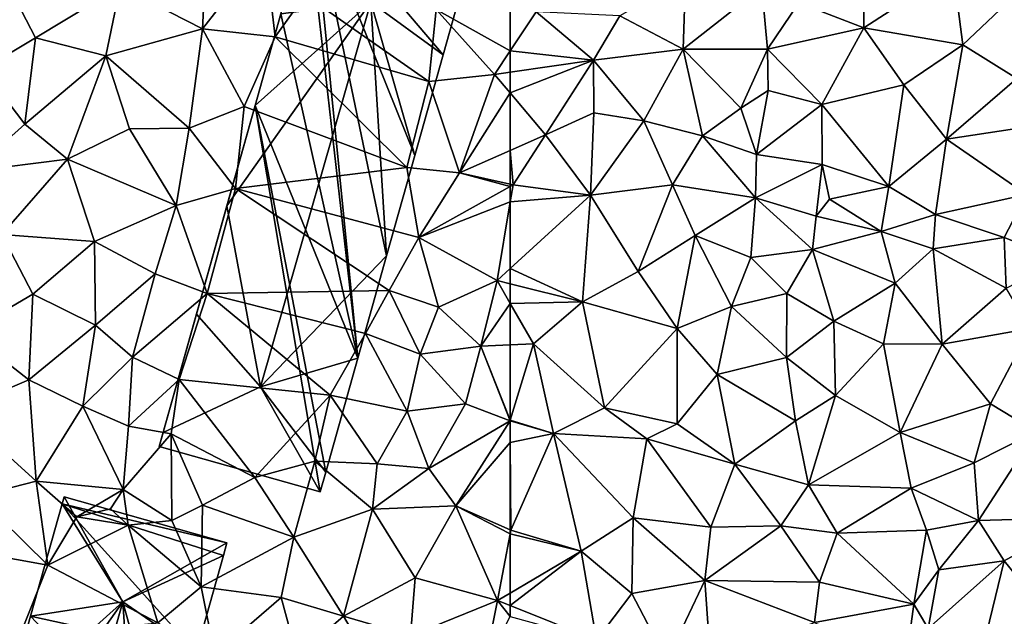
# Model space of a CAD drawing. Extents: x 572995 to 574072, y 6225980 to 6227022.
# Drawn here: x 573221 to 573280, y 6226646 to 6226682 of the extents above; entities that cross this region are included whole.
import ezdxf

# ---------------------------------------------------------------- set-up
doc = ezdxf.new("R2010")
doc.units = 0
doc.header["$MEASUREMENT"] = 0
doc.layers.add('Bygninger_LOD2', color=1, linetype='Continuous')
doc.layers.add('Terraen', color=33, linetype='Continuous')

# ---------------------------------------------------------------- blocks, each defined once
blk = doc.blocks.new('1km_6226_573_UTM32_ACAD_1_FMEBLOCK23')
at = {"layer": 'Terraen', "color": 9, "true_color": 0xbbbbbb}
for points in [[(39.1, -3.99, 76.07), (44.04, -6.52, 76.07), (44.27, -1.73, 75.93)], [(44.04, -6.52, 76.07), (47.77, -1.73, 76.06), (44.27, -1.73, 75.93)], [(44.04, -6.52, 76.07), (48.39, -7, 76.14), (47.77, -1.73, 76.06)], [(48.39, -7, 76.14), (50.2, -4.48, 76.27), (47.77, -1.73, 76.06)], [(34.02, -7.06, 76.01), (39.1, -3.99, 76.07), (32.62, -4.34, 76.03)], [(38.23, -8.14, 76), (39.1, -3.99, 76.07), (34.02, -7.06, 76.01)], [(38.23, -8.14, 76), (44.04, -6.52, 76.07), (39.1, -3.99, 76.07)], [(30.86, -8.94, 76.01), (34.02, -7.06, 76.01), (32.62, -4.34, 76.03)], [(57.61, -9.69, 76.13), (50.2, -4.48, 76.27), (48.39, -7, 76.14)], [(57.61, -9.69, 76.13), (58.06, -5.37, 76.08), (50.2, -4.48, 76.27)], [(57.61, -9.69, 76.13), (61.56, -9.26, 76.13), (58.06, -5.37, 76.08)], [(62.5, -5.474, 76.11), (58.06, -5.37, 76.08), (62.5, -7.85, 76.126)], [(58.06, -5.37, 76.08), (61.56, -9.26, 76.13), (62.5, -7.85, 76.126)], [(33.37, -12.25, 76.04), (34.02, -7.06, 76.01), (30.86, -8.94, 76.01)], [(33.37, -12.25, 76.04), (38.23, -8.14, 76), (34.02, -7.06, 76.01)], [(38.23, -8.14, 76), (43.23, -12.49, 76.09), (44.04, -6.52, 76.07)], [(43.23, -12.49, 76.09), (46.54, -11.19, 76.14), (44.04, -6.52, 76.07)], [(46.54, -11.19, 76.14), (48.39, -7, 76.14), (44.04, -6.52, 76.07)], [(56.3, -14.86, 76.19), (48.39, -7, 76.14), (46.54, -11.19, 76.14)], [(56.3, -14.86, 76.19), (57.61, -9.69, 76.13), (48.39, -7, 76.14)], [(33.37, -12.25, 76.04), (35.93, -14.36, 76), (38.23, -8.14, 76)], [(38.23, -8.14, 76), (35.93, -14.36, 76), (39.65, -12.54, 76.03)], [(38.23, -8.14, 76), (39.65, -12.54, 76.03), (43.23, -12.49, 76.09)], [(62.5, -9.124, 76.135), (62.5, -7.85, 76.126), (61.56, -9.26, 76.13)], [(30.22, -15.08, 76), (33.37, -12.25, 76.04), (30.86, -8.94, 76.01)], [(57.61, -9.69, 76.13), (59.46, -15.17, 76.12), (61.56, -9.26, 76.13)], [(62.5, -10.379, 76.118), (61.56, -9.26, 76.13), (59.46, -15.17, 76.12)], [(62.5, -10.379, 76.118), (62.5, -9.124, 76.135), (61.56, -9.26, 76.13)], [(56.3, -14.86, 76.19), (59.46, -15.17, 76.12), (57.61, -9.69, 76.13)], [(62.5, -10.379, 76.118), (59.46, -15.17, 76.12), (62.5, -13.824, 76.102)], [(46.02, -16.12, 76.22), (46.54, -11.19, 76.14), (43.23, -12.49, 76.09)], [(56.3, -14.86, 76.19), (46.54, -11.19, 76.14), (46.02, -16.12, 76.22)], [(30.22, -15.08, 76), (35.93, -14.36, 76), (33.37, -12.25, 76.04)], [(39.65, -12.54, 76.03), (35.93, -14.36, 76), (42.46, -17.13, 76.17)], [(39.65, -12.54, 76.03), (42.46, -17.13, 76.17), (43.23, -12.49, 76.09)], [(42.46, -17.13, 76.17), (46.02, -16.12, 76.22), (43.23, -12.49, 76.09)], [(62.5, -15.861, 76.092), (62.5, -13.824, 76.102), (59.46, -15.17, 76.12)], [(32, -18.88, 75.99), (35.93, -14.36, 76), (30.22, -15.08, 76)], [(32, -18.88, 75.99), (37.56, -19.3, 76.03), (35.93, -14.36, 76)], [(37.56, -19.3, 76.03), (42.46, -17.13, 76.17), (35.93, -14.36, 76)], [(57.02, -19.05, 76.08), (56.3, -14.86, 76.19), (46.02, -16.12, 76.22)], [(57.02, -19.05, 76.08), (59.46, -15.17, 76.12), (56.3, -14.86, 76.19)], [(62.5, -15.995, 76.09), (59.46, -15.17, 76.12), (57.02, -19.05, 76.08)], [(62.5, -15.995, 76.09), (62.5, -15.861, 76.092), (59.46, -15.17, 76.12)], [(44.32, -22.41, 76.16), (46.02, -16.12, 76.22), (42.46, -17.13, 76.17)], [(44.32, -22.41, 76.16), (55.24, -22.23, 76.27), (46.02, -16.12, 76.22)], [(55.24, -22.23, 76.27), (57.02, -19.05, 76.08), (46.02, -16.12, 76.22)], [(62.5, -15.995, 76.09), (57.02, -19.05, 76.08), (62.5, -16.916, 76.095)], [(41.19, -21.24, 76.14), (42.46, -17.13, 76.17), (37.56, -19.3, 76.03)], [(44.32, -22.41, 76.16), (42.46, -17.13, 76.17), (41.19, -21.24, 76.14)], [(57.02, -19.05, 76.08), (61.71, -21.64, 76.12), (62.5, -16.916, 76.095)], [(62.5, -16.916, 76.095), (61.71, -21.64, 76.12), (62.5, -20.918, 76.124)], [(32, -18.88, 75.99), (29.95, -24.74, 76.44), (33.86, -22.46, 76.11)], [(32, -18.88, 75.99), (33.86, -22.46, 76.11), (37.56, -19.3, 76.03)], [(37.62, -24.31, 76.15), (37.56, -19.3, 76.03), (33.86, -22.46, 76.11)], [(37.62, -24.31, 76.15), (41.19, -21.24, 76.14), (37.56, -19.3, 76.03)], [(58.2, -23.23, 76.2), (57.02, -19.05, 76.08), (55.24, -22.23, 76.27)], [(58.2, -23.23, 76.2), (61.71, -21.64, 76.12), (57.02, -19.05, 76.08)], [(37.62, -24.31, 76.15), (39.83, -26.24, 76.08), (41.19, -21.24, 76.14)], [(44.32, -22.41, 76.16), (41.19, -21.24, 76.14), (39.83, -26.24, 76.08)], [(62.5, -20.918, 76.124), (61.71, -21.64, 76.12), (62.5, -21.838, 76.122)], [(60.74, -25.58, 76.14), (61.71, -21.64, 76.12), (58.2, -23.23, 76.2)], [(62.5, -23.013, 76.127), (61.71, -21.64, 76.12), (60.74, -25.58, 76.14)], [(62.5, -23.013, 76.127), (62.5, -21.838, 76.122), (61.71, -21.64, 76.12)], [(42.63, -27.57, 76.11), (44.32, -22.41, 76.16), (39.83, -26.24, 76.08)], [(42.63, -27.57, 76.11), (51.7, -28.52, 76.05), (44.32, -22.41, 76.16)], [(44.32, -22.41, 76.16), (53.82, -24.82, 76.22), (55.24, -22.23, 76.27)], [(44.32, -22.41, 76.16), (51.7, -28.52, 76.05), (53.82, -24.82, 76.22)], [(57.09, -26.05, 76.23), (55.24, -22.23, 76.27), (53.82, -24.82, 76.22)], [(57.09, -26.05, 76.23), (58.2, -23.23, 76.2), (55.24, -22.23, 76.27)], [(33.61, -27.59, 76.61), (33.86, -22.46, 76.11), (29.95, -24.74, 76.44)], [(37.62, -24.31, 76.15), (33.86, -22.46, 76.11), (33.61, -27.59, 76.61)], [(62.5, -23.013, 76.127), (60.74, -25.58, 76.14), (62.5, -25.496, 76.14)], [(60.74, -25.58, 76.14), (58.2, -23.23, 76.2), (57.09, -26.05, 76.23)], [(29.35, -29.42, 76.67), (33.61, -27.59, 76.61), (29.95, -24.74, 76.44)], [(37.62, -24.31, 76.15), (33.61, -27.59, 76.61), (36.85, -29.17, 76.55)], [(37.62, -24.31, 76.15), (36.85, -29.17, 76.55), (39.83, -26.24, 76.08)], [(56.31, -29.48, 76.18), (53.82, -24.82, 76.22), (51.7, -28.52, 76.05)], [(56.31, -29.48, 76.18), (57.09, -26.05, 76.23), (53.82, -24.82, 76.22)], [(60.74, -25.58, 76.14), (57.09, -26.05, 76.23), (59.82, -29.04, 76.24)], [(62.49, -30.05, 76.2), (60.74, -25.58, 76.14), (59.82, -29.04, 76.24)], [(62.5, -25.496, 76.14), (60.74, -25.58, 76.14), (62.5, -30.017, 76.2)], [(60.74, -25.58, 76.14), (62.49, -30.05, 76.2), (62.5, -30.017, 76.2)], [(39.6, -30.38, 76.65), (39.83, -26.24, 76.08), (36.85, -29.17, 76.55)], [(39.6, -30.38, 76.65), (42.63, -27.57, 76.11), (39.83, -26.24, 76.08)], [(56.31, -29.48, 76.18), (59.82, -29.04, 76.24), (57.09, -26.05, 76.23)], [(34.05, -33.68, 76.69), (33.61, -27.59, 76.61), (29.35, -29.42, 76.67)], [(34.05, -33.68, 76.69), (36.85, -29.17, 76.55), (33.61, -27.59, 76.61)], [(42.16, -30.83, 76.56), (42.63, -27.57, 76.11), (39.6, -30.38, 76.65)], [(47.18, -33.46, 76.68), (42.63, -27.57, 76.11), (42.16, -30.83, 76.56)], [(47.18, -33.46, 76.68), (51.7, -28.52, 76.05), (42.63, -27.57, 76.11)], [(47.18, -33.46, 76.68), (50.77, -32.48, 76.28), (51.7, -28.52, 76.05)], [(54.51, -32.64, 76.29), (51.7, -28.52, 76.05), (50.77, -32.48, 76.28)], [(56.31, -29.48, 76.18), (51.7, -28.52, 76.05), (54.51, -32.64, 76.29)], [(34.05, -33.68, 76.69), (29.35, -29.42, 76.67), (30.54, -34.57, 76.68)], [(34.05, -33.68, 76.69), (39.27, -34.17, 76.66), (36.85, -29.17, 76.55)], [(39.6, -30.38, 76.65), (36.85, -29.17, 76.55), (39.27, -34.17, 76.66)], [(56.31, -29.48, 76.18), (54.51, -32.64, 76.29), (57.61, -32.91, 76.2)], [(56.31, -29.48, 76.18), (57.61, -32.91, 76.2), (59.82, -29.04, 76.24)], [(62.49, -30.05, 76.2), (59.82, -29.04, 76.24), (57.61, -32.91, 76.2)], [(59.24, -35.15, 76.47), (62.49, -30.05, 76.2), (57.61, -32.91, 76.2)], [(62.5, -31.364, 76.262), (62.49, -30.05, 76.2), (59.24, -35.15, 76.47)], [(62.5, -30.017, 76.2), (62.49, -30.05, 76.2), (62.5, -30.053, 76.2)], [(62.5, -30.053, 76.2), (62.49, -30.05, 76.2), (62.5, -31.364, 76.262)], [(42.16, -30.83, 76.56), (39.6, -30.38, 76.65), (39.27, -34.17, 76.66)], [(42.16, -30.83, 76.56), (39.27, -34.17, 76.66), (42.19, -36.03, 76.67)], [(42.16, -30.83, 76.56), (42.19, -36.03, 76.67), (44.04, -35.11, 76.67)], [(47.18, -33.46, 76.68), (42.16, -30.83, 76.56), (44.04, -35.11, 76.67)], [(62.5, -31.364, 76.262), (59.24, -35.15, 76.47), (62.5, -36.602, 76.51)], [(49.52, -37.04, 76.68), (50.77, -32.48, 76.28), (47.18, -33.46, 76.68)], [(49.52, -37.04, 76.68), (54.24, -35.36, 76.64), (50.77, -32.48, 76.28)], [(54.24, -35.36, 76.64), (54.51, -32.64, 76.29), (50.77, -32.48, 76.28)], [(54.24, -35.36, 76.64), (57.61, -32.91, 76.2), (54.51, -32.64, 76.29)], [(54.24, -35.36, 76.64), (59.24, -35.15, 76.47), (57.61, -32.91, 76.2)], [(49.52, -37.04, 76.68), (47.18, -33.46, 76.68), (44.04, -35.11, 76.67)], [(34.75, -38.72, 76.75), (34.05, -33.68, 76.69), (30.54, -34.57, 76.68)], [(36.49, -35.82, 76.68), (39.27, -34.17, 76.66), (34.05, -33.68, 76.69)], [(34.75, -38.72, 76.75), (36.49, -35.82, 76.68), (34.05, -33.68, 76.69)], [(36.49, -35.82, 76.68), (38.52, -35.34, 75.32), (39.27, -34.17, 76.66)], [(39.58, -36.31, 74.58), (39.27, -34.17, 76.66), (38.52, -35.34, 75.32)], [(39.58, -36.31, 74.58), (42.19, -36.03, 76.67), (39.27, -34.17, 76.66)], [(29.1, -37.7, 76.66), (34.75, -38.72, 76.75), (30.54, -34.57, 76.68)], [(36.49, -35.82, 76.68), (39.58, -36.31, 74.58), (38.52, -35.34, 75.32)], [(43.95, -40.02, 76.83), (44.04, -35.11, 76.67), (42.19, -36.03, 76.67)], [(49.52, -37.04, 76.68), (44.04, -35.11, 76.67), (43.95, -40.02, 76.83)], [(49.52, -37.04, 76.68), (52.5, -41.78, 76.78), (54.24, -35.36, 76.64)], [(56.79, -39.47, 76.68), (54.24, -35.36, 76.64), (52.5, -41.78, 76.78)], [(56.79, -39.47, 76.68), (59.24, -35.15, 76.47), (54.24, -35.36, 76.64)], [(61.74, -40.84, 76.68), (59.24, -35.15, 76.47), (56.79, -39.47, 76.68)], [(62.5, -36.602, 76.51), (59.24, -35.15, 76.47), (62.5, -36.831, 76.519)], [(59.24, -35.15, 76.47), (61.74, -40.84, 76.68), (62.5, -36.831, 76.519)], [(34.75, -38.72, 76.75), (39.58, -36.31, 74.58), (36.49, -35.82, 76.68)], [(43.95, -40.02, 76.83), (42.19, -36.03, 76.67), (39.58, -36.31, 74.58)], [(34.75, -38.72, 76.75), (41.36, -42.18, 76.76), (39.58, -36.31, 74.58)], [(41.36, -42.18, 76.76), (43.95, -40.02, 76.83), (39.58, -36.31, 74.58)], [(48.76, -40.65, 76.68), (49.52, -37.04, 76.68), (43.95, -40.02, 76.83)], [(48.76, -40.65, 76.68), (52.5, -41.78, 76.78), (49.52, -37.04, 76.68)], [(62.5, -36.831, 76.519), (61.74, -40.84, 76.68), (62.5, -40.391, 76.671)], [(33.06, -42.99, 76.75), (34.75, -38.72, 76.75), (29.1, -37.7, 76.66)], [(33.06, -42.99, 76.75), (41.36, -42.18, 76.76), (34.75, -38.72, 76.75)], [(56.79, -39.47, 76.68), (52.5, -41.78, 76.78), (56.51, -42.95, 76.66)], [(61.74, -40.84, 76.68), (56.79, -39.47, 76.68), (56.51, -42.95, 76.66)], [(44.78, -44.1, 76.74), (43.95, -40.02, 76.83), (41.36, -42.18, 76.76)], [(44.78, -44.1, 76.74), (48.76, -40.65, 76.68), (43.95, -40.02, 76.83)], [(44.78, -44.1, 76.74), (49.71, -44.19, 76.79), (48.76, -40.65, 76.68)], [(49.71, -44.19, 76.79), (52.5, -41.78, 76.78), (48.76, -40.65, 76.68)], [(62.5, -40.391, 76.671), (61.74, -40.84, 76.68), (62.5, -41.145, 76.681)], [(61.74, -40.84, 76.68), (56.51, -42.95, 76.66), (60.93, -44.81, 76.78)], [(62.5, -41.792, 76.688), (61.74, -40.84, 76.68), (60.93, -44.81, 76.78)], [(62.5, -41.792, 76.688), (62.5, -41.145, 76.681), (61.74, -40.84, 76.68)], [(49.71, -44.19, 76.79), (54.85, -45.78, 76.7), (52.5, -41.78, 76.78)], [(54.85, -45.78, 76.7), (56.51, -42.95, 76.66), (52.5, -41.78, 76.78)]]:
    blk.add_polyline3d(points, close=True, dxfattribs=at)
blk = doc.blocks.new('1km_6226_573_UTM32_ACAD_1_FMEBLOCK105')
at = {"layer": 'Terraen', "color": 9, "true_color": 0xbbbbbb}
for points in [[(-41.27, -6.47, 75.01), (-41.28, -2.37, 75.09), (-45.19, -4.97, 75.04)], [(-41.27, -6.47, 75.01), (-35.91, -2.99, 75.08), (-41.28, -2.37, 75.09)], [(-52.13, -7.74, 76.08), (-51.98, -3.49, 75.87), (-55.93, -5.75, 76.13)], [(-52.13, -7.74, 76.08), (-47.41, -4.03, 75.76), (-51.98, -3.49, 75.87)], [(-41.27, -6.47, 75.01), (-35.33, -7.49, 75.1), (-35.91, -2.99, 75.08)], [(-35.33, -7.49, 75.1), (-32.38, -4.66, 75.07), (-35.91, -2.99, 75.08)], [(-47.06, -7.75, 75.45), (-47.41, -4.03, 75.76), (-52.13, -7.74, 76.08)], [(-47.06, -7.75, 75.45), (-45.19, -4.97, 75.04), (-47.41, -4.03, 75.76)], [(-32.1, -9.51, 75.07), (-32.38, -4.66, 75.07), (-35.33, -7.49, 75.1)], [(-47.06, -7.75, 75.45), (-41.27, -6.47, 75.01), (-45.19, -4.97, 75.04)], [(-62.5, -5.474, 76.11), (-62.5, -7.85, 76.126), (-60.94, -5.51, 76.12)], [(-57.5, -8.4, 76.16), (-60.94, -5.51, 76.12), (-62.5, -7.85, 76.126)], [(-57.5, -8.4, 76.16), (-55.93, -5.75, 76.13), (-60.94, -5.51, 76.12)], [(-52.13, -7.74, 76.08), (-55.93, -5.75, 76.13), (-57.5, -8.4, 76.16)], [(-43.79, -11.06, 75.06), (-41.27, -6.47, 75.01), (-47.06, -7.75, 75.45)], [(-43.79, -11.06, 75.06), (-38.88, -9.89, 75.08), (-41.27, -6.47, 75.01)], [(-41.27, -6.47, 75.01), (-38.88, -9.89, 75.08), (-35.33, -7.49, 75.1)], [(-36.32, -13.16, 75.03), (-35.33, -7.49, 75.1), (-38.88, -9.89, 75.08)], [(-36.32, -13.16, 75.03), (-32.1, -9.51, 75.07), (-35.33, -7.49, 75.1)], [(-62.5, -9.124, 76.135), (-57.5, -8.4, 76.16), (-62.5, -7.85, 76.126)], [(-52.13, -7.74, 76.08), (-57.5, -8.4, 76.16), (-54.48, -12.06, 76.08)], [(-50.96, -12.96, 76.32), (-52.13, -7.74, 76.08), (-54.48, -12.06, 76.08)], [(-48.67, -11.28, 75.87), (-47.06, -7.75, 75.45), (-52.13, -7.74, 76.08)], [(-50.96, -12.96, 76.32), (-48.67, -11.28, 75.87), (-52.13, -7.74, 76.08)], [(-48.67, -11.28, 75.87), (-47.02, -10.23, 75.19), (-47.06, -7.75, 75.45)], [(-43.79, -11.06, 75.06), (-47.06, -7.75, 75.45), (-47.02, -10.23, 75.19)], [(-62.5, -10.379, 76.118), (-60.39, -12.89, 76.09), (-57.5, -8.4, 76.16)], [(-62.5, -10.379, 76.118), (-57.5, -8.4, 76.16), (-62.5, -9.124, 76.135)], [(-57.49, -11.57, 76.09), (-57.5, -8.4, 76.16), (-60.39, -12.89, 76.09)], [(-57.49, -11.57, 76.09), (-54.48, -12.06, 76.08), (-57.5, -8.4, 76.16)], [(-39.78, -16, 75.02), (-38.88, -9.89, 75.08), (-43.79, -11.06, 75.06)], [(-39.78, -16, 75.02), (-36.32, -13.16, 75.03), (-38.88, -9.89, 75.08)], [(-32.23, -12.54, 75.05), (-32.1, -9.51, 75.07), (-36.32, -13.16, 75.03)], [(-62.5, -10.379, 76.118), (-62.5, -13.824, 76.102), (-60.39, -12.89, 76.09)], [(-47.72, -14.08, 75.45), (-47.02, -10.23, 75.19), (-48.67, -11.28, 75.87)], [(-47.72, -14.08, 75.45), (-43.79, -11.06, 75.06), (-47.02, -10.23, 75.19)], [(-47.72, -14.08, 75.45), (-43.77, -14.67, 75.03), (-43.79, -11.06, 75.06)], [(-43.77, -14.67, 75.03), (-39.78, -16, 75.02), (-43.79, -11.06, 75.06)], [(-57.68, -16.51, 76.15), (-57.49, -11.57, 76.09), (-60.39, -12.89, 76.09)], [(-57.68, -16.51, 76.15), (-54.48, -12.06, 76.08), (-57.49, -11.57, 76.09)], [(-47.72, -14.08, 75.45), (-48.67, -11.28, 75.87), (-50.96, -12.96, 76.32)], [(-57.68, -16.51, 76.15), (-52.76, -15.89, 76.23), (-54.48, -12.06, 76.08)], [(-50.96, -12.96, 76.32), (-54.48, -12.06, 76.08), (-52.76, -15.89, 76.23)], [(-62.33, -15.9, 76.09), (-60.39, -12.89, 76.09), (-62.5, -13.824, 76.102)], [(-62.33, -15.9, 76.09), (-57.68, -16.51, 76.15), (-60.39, -12.89, 76.09)], [(-50.96, -12.96, 76.32), (-52.76, -15.89, 76.23), (-47.79, -16.67, 76.34)], [(-47.72, -14.08, 75.45), (-50.96, -12.96, 76.32), (-47.79, -16.67, 76.34)], [(-31.51, -16.47, 75), (-32.23, -12.54, 75.05), (-36.32, -13.16, 75.03)], [(-36.97, -17.68, 75.21), (-36.32, -13.16, 75.03), (-39.78, -16, 75.02)], [(-31.51, -16.47, 75), (-36.32, -13.16, 75.03), (-36.97, -17.68, 75.21)], [(-62.5, -15.861, 76.092), (-62.33, -15.9, 76.09), (-62.5, -13.824, 76.102)], [(-47.72, -14.08, 75.45), (-47.79, -16.67, 76.34), (-43.77, -14.67, 75.03)], [(-44.14, -17.77, 76.24), (-43.77, -14.67, 75.03), (-47.79, -16.67, 76.34)], [(-44.14, -17.77, 76.24), (-43.33, -16.75, 75.55), (-43.77, -14.67, 75.03)], [(-43.33, -16.75, 75.55), (-39.78, -16, 75.02), (-43.77, -14.67, 75.03)], [(-62.5, -15.995, 76.09), (-62.33, -15.9, 76.09), (-62.5, -15.861, 76.092)], [(-62.5, -15.995, 76.09), (-62.5, -16.916, 76.095), (-62.33, -15.9, 76.09)], [(-62.5, -16.916, 76.095), (-57.68, -16.51, 76.15), (-62.33, -15.9, 76.09)], [(-54.83, -21.09, 76.25), (-52.76, -15.89, 76.23), (-57.68, -16.51, 76.15)], [(-51.41, -18.93, 77.35), (-52.76, -15.89, 76.23), (-54.83, -21.09, 76.25)], [(-51.41, -18.93, 77.35), (-47.79, -16.67, 76.34), (-52.76, -15.89, 76.23)], [(-62.5, -16.916, 76.095), (-62.5, -20.918, 76.124), (-57.68, -16.51, 76.15)], [(-62.5, -20.918, 76.124), (-58.17, -22.92, 76.13), (-57.68, -16.51, 76.15)], [(-58.17, -22.92, 76.13), (-54.83, -21.09, 76.25), (-57.68, -16.51, 76.15)], [(-40.24, -18.69, 76.18), (-39.78, -16, 75.02), (-43.33, -16.75, 75.55)], [(-40.24, -18.69, 76.18), (-36.97, -17.68, 75.21), (-39.78, -16, 75.02)], [(-31.51, -16.47, 75), (-36.97, -17.68, 75.21), (-32.85, -19.05, 75.32)], [(-29.43, -20.4, 75.55), (-31.51, -16.47, 75), (-32.85, -19.05, 75.32)], [(-48.07, -20.25, 76.29), (-47.79, -16.67, 76.34), (-51.41, -18.93, 77.35)], [(-48.07, -20.25, 76.29), (-44.36, -19.77, 76.34), (-47.79, -16.67, 76.34)], [(-44.36, -19.77, 76.34), (-44.14, -17.77, 76.24), (-47.79, -16.67, 76.34)], [(-40.24, -18.69, 76.18), (-43.33, -16.75, 75.55), (-44.14, -17.77, 76.24)], [(-37.11, -19.74, 76.3), (-36.97, -17.68, 75.21), (-40.24, -18.69, 76.18)], [(-37.11, -19.74, 76.3), (-32.85, -19.05, 75.32), (-36.97, -17.68, 75.21)], [(-44.36, -19.77, 76.34), (-40.24, -18.69, 76.18), (-44.14, -17.77, 76.24)], [(-39.39, -21.79, 76.37), (-40.24, -18.69, 76.18), (-44.36, -19.77, 76.34)], [(-39.39, -21.79, 76.37), (-37.11, -19.74, 76.3), (-40.24, -18.69, 76.18)], [(-51.41, -18.93, 77.35), (-54.83, -21.09, 76.25), (-52.49, -24.52, 77.49)], [(-49.23, -23.2, 76.49), (-51.41, -18.93, 77.35), (-52.49, -24.52, 77.49)], [(-49.23, -23.2, 76.49), (-48.07, -20.25, 76.29), (-51.41, -18.93, 77.35)], [(-37.11, -19.74, 76.3), (-32.74, -22.09, 76.33), (-32.85, -19.05, 75.32)], [(-29.43, -20.4, 75.55), (-32.85, -19.05, 75.32), (-32.74, -22.09, 76.33)], [(-48.07, -20.25, 76.29), (-45.91, -22.42, 76.29), (-44.36, -19.77, 76.34)], [(-43.08, -24.08, 76.31), (-44.36, -19.77, 76.34), (-45.91, -22.42, 76.29)], [(-43.08, -24.08, 76.31), (-39.39, -21.79, 76.37), (-44.36, -19.77, 76.34)], [(-39.39, -21.79, 76.37), (-36.58, -25.45, 76.35), (-37.11, -19.74, 76.3)], [(-37.11, -19.74, 76.3), (-36.58, -25.45, 76.35), (-32.74, -22.09, 76.33)], [(-49.23, -23.2, 76.49), (-45.91, -22.42, 76.29), (-48.07, -20.25, 76.29)], [(-62.5, -20.918, 76.124), (-62.5, -21.838, 76.122), (-58.17, -22.92, 76.13)], [(-58.17, -22.92, 76.13), (-52.49, -24.52, 77.49), (-54.83, -21.09, 76.25)], [(-62.5, -23.013, 76.127), (-58.17, -22.92, 76.13), (-62.5, -21.838, 76.122)], [(-40.1, -25.43, 76.41), (-39.39, -21.79, 76.37), (-43.08, -24.08, 76.31)], [(-40.1, -25.43, 76.41), (-36.58, -25.45, 76.35), (-39.39, -21.79, 76.37)], [(-45.93, -26.25, 76.35), (-45.91, -22.42, 76.29), (-49.23, -23.2, 76.49)], [(-45.93, -26.25, 76.35), (-43.08, -24.08, 76.31), (-45.91, -22.42, 76.29)], [(-36.58, -25.45, 76.35), (-31.29, -24.51, 76.29), (-32.74, -22.09, 76.33)], [(-62.5, -23.013, 76.127), (-61.11, -25.43, 76.14), (-58.17, -22.92, 76.13)], [(-62.5, -23.013, 76.127), (-62.5, -25.496, 76.14), (-61.11, -25.43, 76.14)], [(-61.11, -25.43, 76.14), (-56.84, -29.28, 76.29), (-58.17, -22.92, 76.13)], [(-56.84, -29.28, 76.29), (-52.49, -24.52, 77.49), (-58.17, -22.92, 76.13)], [(-49.23, -23.2, 76.49), (-52.49, -24.52, 77.49), (-50.09, -27.27, 76.64)], [(-45.93, -26.25, 76.35), (-49.23, -23.2, 76.49), (-50.09, -27.27, 76.64)], [(-42.98, -28.54, 76.35), (-43.08, -24.08, 76.31), (-45.93, -26.25, 76.35)], [(-42.98, -28.54, 76.35), (-40.1, -25.43, 76.41), (-43.08, -24.08, 76.31)], [(-52.49, -30.23, 77.33), (-52.49, -24.52, 77.49), (-56.84, -29.28, 76.29)], [(-52.49, -30.23, 77.33), (-50.09, -27.27, 76.64), (-52.49, -24.52, 77.49)], [(-33.67, -29.04, 76.38), (-31.29, -24.51, 76.29), (-36.58, -25.45, 76.35)], [(-33.67, -29.04, 76.38), (-30.93, -30.7, 76.26), (-31.29, -24.51, 76.29)], [(-62.5, -25.496, 76.14), (-62.5, -30.017, 76.2), (-61.11, -25.43, 76.14)], [(-62.5, -30.017, 76.2), (-59.91, -30.82, 76.18), (-61.11, -25.43, 76.14)], [(-61.11, -25.43, 76.14), (-59.91, -30.82, 76.18), (-56.84, -29.28, 76.29)], [(-42.98, -28.54, 76.35), (-39.1, -30.76, 76.44), (-40.1, -25.43, 76.41)], [(-40.1, -25.43, 76.41), (-39.1, -30.76, 76.44), (-36.58, -25.45, 76.35)], [(-33.67, -29.04, 76.38), (-36.58, -25.45, 76.35), (-39.1, -30.76, 76.44)], [(-45.93, -26.25, 76.35), (-50.09, -27.27, 76.64), (-45.38, -30.06, 76.59)], [(-42.98, -28.54, 76.35), (-45.93, -26.25, 76.35), (-45.38, -30.06, 76.59)], [(-49.02, -32.65, 76.79), (-50.09, -27.27, 76.64), (-52.49, -30.23, 77.33)], [(-49.02, -32.65, 76.79), (-45.38, -30.06, 76.59), (-50.09, -27.27, 76.64)], [(-44.6, -33.89, 76.81), (-42.98, -28.54, 76.35), (-45.38, -30.06, 76.59)], [(-44.6, -33.89, 76.81), (-39.1, -30.76, 76.44), (-42.98, -28.54, 76.35)], [(-59.91, -30.82, 76.18), (-54.3, -31.14, 77.46), (-56.84, -29.28, 76.29)], [(-52.49, -30.23, 77.33), (-56.84, -29.28, 76.29), (-54.3, -31.14, 77.46)], [(-33.67, -29.04, 76.38), (-39.1, -30.76, 76.44), (-34.65, -32.57, 76.44)], [(-33.67, -29.04, 76.38), (-34.65, -32.57, 76.44), (-30.93, -30.7, 76.26)], [(-62.5, -30.017, 76.2), (-62.5, -30.053, 76.2), (-59.91, -30.82, 76.18)], [(-62.5, -30.053, 76.2), (-62.5, -31.364, 76.262), (-59.91, -30.82, 76.18)], [(-49.02, -32.65, 76.79), (-44.6, -33.89, 76.81), (-45.38, -30.06, 76.59)], [(-49.02, -32.65, 76.79), (-52.49, -30.23, 77.33), (-54.3, -31.14, 77.46)], [(-34.4, -36.03, 77.15), (-30.93, -30.7, 76.26), (-34.65, -32.57, 76.44)], [(-34.4, -36.03, 77.15), (-28.11, -35.86, 76.23), (-30.93, -30.7, 76.26)], [(-62.5, -31.364, 76.262), (-62.46, -36.62, 76.51), (-59.91, -30.82, 76.18)], [(-58.25, -37.88, 76.62), (-59.91, -30.82, 76.18), (-62.46, -36.62, 76.51)], [(-55.13, -35.88, 76.58), (-59.91, -30.82, 76.18), (-58.25, -37.88, 76.62)], [(-55.13, -35.88, 76.58), (-54.3, -31.14, 77.46), (-59.91, -30.82, 76.18)], [(-50.46, -36.43, 77.43), (-54.3, -31.14, 77.46), (-55.13, -35.88, 76.58)], [(-50.46, -36.43, 77.43), (-49.02, -32.65, 76.79), (-54.3, -31.14, 77.46)], [(-44.6, -33.89, 76.81), (-38.44, -34.1, 77.23), (-39.1, -30.76, 76.44)], [(-38.44, -34.1, 77.23), (-34.65, -32.57, 76.44), (-39.1, -30.76, 76.44)], [(-62.5, -31.364, 76.262), (-62.5, -36.602, 76.51), (-62.46, -36.62, 76.51)], [(-50.46, -36.43, 77.43), (-46.27, -36.35, 77.26), (-49.02, -32.65, 76.79)], [(-49.02, -32.65, 76.79), (-46.27, -36.35, 77.26), (-44.6, -33.89, 76.81)], [(-34.4, -36.03, 77.15), (-34.65, -32.57, 76.44), (-38.44, -34.1, 77.23)], [(-44.6, -33.89, 76.81), (-46.27, -36.35, 77.26), (-42.88, -36.8, 77.44)], [(-44.6, -33.89, 76.81), (-42.88, -36.8, 77.44), (-38.44, -34.1, 77.23)], [(-37.51, -36.61, 76.54), (-38.44, -34.1, 77.23), (-42.88, -36.8, 77.44)], [(-37.51, -36.61, 76.54), (-34.4, -36.03, 77.15), (-38.44, -34.1, 77.23)], [(-55.21, -40.42, 76.64), (-55.13, -35.88, 76.58), (-58.25, -37.88, 76.62)], [(-55.21, -40.42, 76.64), (-50.82, -39.63, 76.64), (-55.13, -35.88, 76.58)], [(-50.46, -36.43, 77.43), (-55.13, -35.88, 76.58), (-50.82, -39.63, 76.64)], [(-36.77, -38.99, 76.59), (-34.4, -36.03, 77.15), (-37.51, -36.61, 76.54)], [(-36.77, -38.99, 76.59), (-32.85, -38.46, 76.94), (-34.4, -36.03, 77.15)], [(-34.4, -36.03, 77.15), (-32.85, -38.46, 76.94), (-28.11, -35.86, 76.23)], [(-30.73, -41.08, 76.38), (-28.11, -35.86, 76.23), (-32.85, -38.46, 76.94)], [(-62.5, -36.602, 76.51), (-62.5, -36.831, 76.519), (-62.46, -36.62, 76.51)], [(-62.5, -36.831, 76.519), (-58.25, -37.88, 76.62), (-62.46, -36.62, 76.51)], [(-50.46, -36.43, 77.43), (-50.82, -39.63, 76.64), (-46.27, -36.35, 77.26)], [(-50.82, -39.63, 76.64), (-43.94, -39.73, 76.65), (-46.27, -36.35, 77.26)], [(-43.94, -39.73, 76.65), (-42.88, -36.8, 77.44), (-46.27, -36.35, 77.26)], [(-38.27, -41.05, 76.66), (-37.51, -36.61, 76.54), (-42.88, -36.8, 77.44)], [(-38.27, -41.05, 76.66), (-36.77, -38.99, 76.59), (-37.51, -36.61, 76.54)], [(-62.5, -36.831, 76.519), (-62.5, -40.391, 76.671), (-58.25, -37.88, 76.62)], [(-38.27, -41.05, 76.66), (-42.88, -36.8, 77.44), (-43.94, -39.73, 76.65)], [(-62.5, -40.391, 76.671), (-62.5, -41.145, 76.681), (-58.25, -37.88, 76.62)], [(-62.5, -41.145, 76.681), (-57.32, -43.22, 76.69), (-58.25, -37.88, 76.62)], [(-55.21, -40.42, 76.64), (-58.25, -37.88, 76.62), (-57.32, -43.22, 76.69)], [(-38.27, -41.05, 76.66), (-37.41, -42.52, 77.3), (-36.77, -38.99, 76.59)], [(-36.77, -38.99, 76.59), (-37.41, -42.52, 77.3), (-32.85, -38.46, 76.94)], [(-34.44, -44.95, 76.61), (-32.85, -38.46, 76.94), (-37.41, -42.52, 77.3)], [(-34.44, -44.95, 76.61), (-30.73, -41.08, 76.38), (-32.85, -38.46, 76.94)], [(-55.21, -40.42, 76.64), (-53.1, -44.43, 76.61), (-50.82, -39.63, 76.64)], [(-50.49, -44.46, 76.59), (-50.82, -39.63, 76.64), (-53.1, -44.43, 76.61)], [(-44.24, -42.15, 76.67), (-43.94, -39.73, 76.65), (-50.82, -39.63, 76.64)], [(-44.24, -42.15, 76.67), (-50.82, -39.63, 76.64), (-50.49, -44.46, 76.59)], [(-38.27, -41.05, 76.66), (-43.94, -39.73, 76.65), (-44.24, -42.15, 76.67)], [(-55.21, -40.42, 76.64), (-57.32, -43.22, 76.69), (-53.1, -44.43, 76.61)], [(-62.5, -41.792, 76.688), (-57.32, -43.22, 76.69), (-62.5, -41.145, 76.681)], [(-38.27, -41.05, 76.66), (-44.24, -42.15, 76.67), (-38.77, -44.73, 76.64)], [(-38.27, -41.05, 76.66), (-38.77, -44.73, 76.64), (-37.41, -42.52, 77.3)]]:
    blk.add_polyline3d(points, close=True, dxfattribs=at)
blk = doc.blocks.new('building_169311')
at = {"layer": 'Bygninger_LOD2', "color": 16, "true_color": 0x7e0000}
for points in [[(7.62, 8.3, 76.67), (-2.31, 10.48, 76.73), (-0.41, 17.21, 76.64)], [(3.23, 11.34, 84.6), (-2.31, 10.48, 83.42), (-0.41, 17.21, 83.42)], [(-0.41, 17.21, 83.42), (-0.41, 17.21, 76.64), (-2.31, 10.48, 76.73)], [(-0.41, 17.21, 83.42), (-2.31, 10.48, 76.73), (-2.31, 10.48, 83.42)], [(-0.41, 17.21, 76.64), (-0.29, 17.63, 76.63), (9.47, 14.87, 76.6)], [(3.23, 11.34, 84.6), (-0.41, 17.21, 83.42), (-0.29, 17.63, 83.42)], [(-0.41, 17.21, 83.42), (-0.29, 17.63, 83.42), (-0.41, 17.21, 76.64)], [(-0.29, 17.63, 83.42), (-0.29, 17.63, 76.63), (-0.41, 17.21, 76.64)], [(-0.41, 17.21, 76.64), (9.47, 14.87, 76.6), (9.26, 14.11, 76.65)], [(-0.41, 17.21, 76.64), (9.26, 14.11, 76.65), (7.62, 8.3, 76.67)], [(9.47, 14.87, 83.43), (3.23, 11.34, 84.6), (-0.29, 17.63, 83.42)], [(9.47, 14.87, 76.6), (-0.29, 17.63, 76.63), (-0.29, 17.63, 83.42), (9.47, 14.87, 83.43)], [(3.23, 11.34, 84.6), (9.47, 14.87, 83.43), (9.26, 14.11, 83.42)], [(9.26, 14.11, 76.65), (9.47, 14.87, 83.43), (9.26, 14.11, 83.42)], [(9.47, 14.87, 76.6), (9.47, 14.87, 83.43), (9.26, 14.11, 76.65)], [(7.62, 8.3, 83.42), (3.23, 11.34, 84.6), (9.26, 14.11, 83.42)], [(7.62, 8.3, 76.67), (9.26, 14.11, 83.42), (7.62, 8.3, 83.42)], [(7.62, 8.3, 76.67), (9.26, 14.11, 76.65), (9.26, 14.11, 83.42)], [(-5.59, -1.14, 83.43), (-3.86, 4.98, 83.43), (3.23, 11.34, 84.6)], [(-3.25, -11.47, 84.61), (-5.59, -1.14, 83.43), (3.23, 11.34, 84.6)], [(-3.86, 4.98, 83.43), (-2.31, 10.48, 83.42), (3.23, 11.34, 84.6)], [(-3.25, -11.47, 84.61), (3.23, 11.34, 84.6), (4.22, -3.74, 83.42)], [(5.81, 1.92, 83.42), (3.23, 11.34, 84.6), (7.62, 8.3, 83.42)], [(4.22, -3.74, 83.42), (3.23, 11.34, 84.6), (5.81, 1.92, 83.42)], [(5.81, 1.92, 76.74), (-3.86, 4.98, 76.76), (-2.31, 10.48, 76.73)], [(-2.31, 10.48, 76.73), (-3.86, 4.98, 76.76), (-2.31, 10.48, 83.42)], [(-3.86, 4.98, 76.76), (-3.86, 4.98, 83.43), (-2.31, 10.48, 83.42)], [(7.62, 8.3, 76.67), (5.81, 1.92, 76.74), (-2.31, 10.48, 76.73)], [(5.81, 1.92, 76.74), (7.62, 8.3, 76.67), (7.62, 8.3, 83.42)], [(5.81, 1.92, 76.74), (7.62, 8.3, 83.42), (5.81, 1.92, 83.42)], [(-5.59, -1.14, 76.69), (-3.86, 4.98, 76.76), (5.81, 1.92, 76.74)], [(-3.86, 4.98, 76.76), (-5.59, -1.14, 76.69), (-5.59, -1.14, 83.43)], [(-5.59, -1.14, 83.43), (-3.86, 4.98, 83.43), (-3.86, 4.98, 76.76)], [(4.22, -3.74, 76.67), (-5.59, -1.14, 76.69), (5.81, 1.92, 76.74)], [(4.22, -3.74, 76.67), (5.81, 1.92, 76.74), (4.22, -3.74, 83.42)], [(5.81, 1.92, 76.74), (5.81, 1.92, 83.42), (4.22, -3.74, 83.42)], [(-7.25, -7.01, 76.66), (-5.59, -1.14, 76.69), (2.47, -9.91, 76.66)], [(-3.25, -11.47, 84.61), (-7.25, -7.01, 83.43), (-5.59, -1.14, 83.43)], [(-5.59, -1.14, 76.69), (-7.25, -7.01, 83.43), (-5.59, -1.14, 83.43)], [(-7.25, -7.01, 76.66), (-7.25, -7.01, 83.43), (-5.59, -1.14, 76.69)], [(2.47, -9.91, 76.66), (-5.59, -1.14, 76.69), (4.22, -3.74, 76.67)], [(2.47, -9.91, 83.42), (-3.25, -11.47, 84.61), (4.22, -3.74, 83.42)], [(4.22, -3.74, 76.67), (4.22, -3.74, 83.42), (2.47, -9.91, 83.42)], [(4.22, -3.74, 76.67), (2.47, -9.91, 83.42), (2.47, -9.91, 76.66)], [(-7.25, -7.01, 76.66), (0.58, -16.62, 76.7), (-9.31, -14.32, 76.64)], [(-9.31, -14.32, 83.44), (-7.25, -7.01, 83.43), (-3.25, -11.47, 84.61)], [(-9.31, -14.32, 83.44), (-7.25, -7.01, 83.43), (-7.25, -7.01, 76.66)], [(-9.31, -14.32, 83.44), (-7.25, -7.01, 76.66), (-9.31, -14.32, 76.64)], [(-7.25, -7.01, 76.66), (2.47, -9.91, 76.66), (0.58, -16.62, 76.7)], [(0.58, -16.62, 83.41), (-3.25, -11.47, 84.61), (2.47, -9.91, 83.42)], [(2.47, -9.91, 83.42), (0.58, -16.62, 83.41), (0.58, -16.62, 76.7)], [(2.47, -9.91, 76.66), (2.47, -9.91, 83.42), (0.58, -16.62, 76.7)], [(-9.47, -14.87, 83.45), (-3.25, -11.47, 84.61), (0.29, -17.63, 83.43)], [(-9.47, -14.87, 83.45), (-9.31, -14.32, 83.44), (-3.25, -11.47, 84.61)], [(0.29, -17.63, 83.43), (-3.25, -11.47, 84.61), (0.58, -16.62, 83.41)], [(0.29, -17.63, 76.66), (-9.47, -14.87, 76.61), (-9.31, -14.32, 76.64)], [(-9.31, -14.32, 83.44), (-9.31, -14.32, 76.64), (-9.47, -14.87, 83.45)], [(-9.31, -14.32, 76.64), (-9.47, -14.87, 76.61), (-9.47, -14.87, 83.45)], [(0.58, -16.62, 76.7), (0.29, -17.63, 76.66), (-9.31, -14.32, 76.64)], [(0.29, -17.63, 83.43), (-9.47, -14.87, 83.45), (-9.47, -14.87, 76.61), (0.29, -17.63, 76.66)], [(0.58, -16.62, 76.7), (0.58, -16.62, 83.41), (0.29, -17.63, 83.43)], [(0.58, -16.62, 76.7), (0.29, -17.63, 83.43), (0.29, -17.63, 76.66)]]:
    blk.add_3dface(points, dxfattribs=at)
blk = doc.blocks.new('building_49001')
at = {"layer": 'Bygninger_LOD2', "color": 16, "true_color": 0x7e0000}
for points in [[(1.565, -9.71, 76.05), (-1.435, 16.73, 75.85), (-1.155, 17.72, 75.52)], [(-1.435, 16.73, 82.84), (-1.155, 17.72, 82.85), (2.345, 11.66, 84)], [(-1.435, 16.73, 75.85), (-1.435, 16.73, 82.84), (-1.155, 17.72, 82.85)], [(-1.155, 17.72, 82.85), (-1.155, 17.72, 75.52), (-1.435, 16.73, 75.85)], [(-1.155, 17.72, 75.52), (-0.465, 17.53, 75.55), (8.555, 14.99, 75.91)], [(-0.465, 17.53, 82.86), (8.555, 14.99, 82.84), (2.345, 11.66, 84), (-1.155, 17.72, 82.85)], [(8.375, 14.33, 75.96), (7.985, 13.14, 75.95), (-1.155, 17.72, 75.52)], [(7.985, 13.14, 75.95), (6.685, 8.5, 76.07), (-1.155, 17.72, 75.52)], [(-1.155, 17.72, 75.52), (6.685, 8.5, 76.07), (4.985, 2.46, 76.04)], [(-1.155, 17.72, 75.52), (4.985, 2.46, 76.04), (3.285, -3.57, 76.06)], [(1.565, -9.71, 76.05), (-1.155, 17.72, 75.52), (3.285, -3.57, 76.06)], [(8.555, 14.99, 75.91), (8.375, 14.33, 75.96), (-1.155, 17.72, 75.52)], [(-0.465, 17.53, 75.55), (-1.155, 17.72, 75.52), (-1.155, 17.72, 82.85)], [(-0.465, 17.53, 82.86), (-0.465, 17.53, 75.55), (-1.155, 17.72, 82.85)], [(8.555, 14.99, 75.91), (-0.465, 17.53, 75.55), (-0.465, 17.53, 82.86)], [(8.555, 14.99, 82.84), (8.555, 14.99, 75.91), (-0.465, 17.53, 82.86)], [(-1.435, 16.73, 75.85), (1.565, -9.71, 76.05), (-3.055, 10.96, 76.06)], [(-3.055, 10.96, 82.85), (-1.435, 16.73, 82.84), (2.345, 11.66, 84)], [(-3.055, 10.96, 76.06), (-1.435, 16.73, 82.84), (-1.435, 16.73, 75.85)], [(-3.055, 10.96, 76.06), (-3.055, 10.96, 82.85), (-1.435, 16.73, 82.84)], [(2.345, 11.66, 84), (8.555, 14.99, 82.84), (8.375, 14.33, 82.83)], [(8.375, 14.33, 75.96), (8.555, 14.99, 75.91), (8.555, 14.99, 82.84), (8.375, 14.33, 82.83)], [(8.375, 14.33, 82.83), (7.985, 13.14, 82.84), (2.345, 11.66, 84)], [(8.375, 14.33, 75.96), (10.015, 12.57, 76.06), (7.985, 13.14, 75.95)], [(8.375, 14.33, 82.83), (10.015, 12.57, 82.35), (7.985, 13.14, 82.84)], [(10.355, 13.76, 76.04), (8.375, 14.33, 75.96), (8.375, 14.33, 82.83), (10.355, 13.76, 82.35)], [(10.355, 13.76, 76.04), (10.015, 12.57, 76.06), (8.375, 14.33, 75.96)], [(10.355, 13.76, 82.35), (10.015, 12.57, 82.35), (8.375, 14.33, 82.83)], [(10.015, 12.57, 76.06), (10.355, 13.76, 76.04), (10.355, 13.76, 82.35), (10.015, 12.57, 82.35)], [(7.985, 13.14, 82.84), (6.685, 8.5, 82.83), (2.345, 11.66, 84)], [(6.685, 8.5, 82.83), (6.685, 8.5, 76.07), (7.985, 13.14, 82.84)], [(7.985, 13.14, 75.95), (7.985, 13.14, 82.84), (6.685, 8.5, 76.07)], [(7.985, 13.14, 75.95), (10.015, 12.57, 76.06), (10.015, 12.57, 82.35), (7.985, 13.14, 82.84)], [(2.345, 11.66, 84), (-6.295, -0.57, 82.85), (-4.595, 5.47, 82.85)], [(-4.275, -11.42, 83.99), (-6.295, -0.57, 82.85), (2.345, 11.66, 84)], [(-3.055, 10.96, 82.85), (2.345, 11.66, 84), (-4.595, 5.47, 82.85)], [(3.285, -3.57, 82.81), (-4.275, -11.42, 83.99), (2.345, 11.66, 84)], [(6.685, 8.5, 82.83), (4.985, 2.46, 82.82), (2.345, 11.66, 84)], [(4.985, 2.46, 82.82), (3.285, -3.57, 82.81), (2.345, 11.66, 84)], [(1.565, -9.71, 76.05), (-4.595, 5.47, 76.14), (-3.055, 10.96, 76.06)], [(-3.055, 10.96, 82.85), (-3.055, 10.96, 76.06), (-4.595, 5.47, 76.14)], [(-3.055, 10.96, 82.85), (-4.595, 5.47, 76.14), (-4.595, 5.47, 82.85)], [(6.685, 8.5, 82.83), (4.985, 2.46, 82.82), (6.685, 8.5, 76.07)], [(4.985, 2.46, 76.04), (6.685, 8.5, 76.07), (4.985, 2.46, 82.82)], [(-0.695, -17.72, 76.55), (-10.355, -15, 76.6), (-4.595, 5.47, 76.14)], [(-4.595, 5.47, 76.14), (-10.355, -15, 76.6), (-8.125, -7.06, 82.86)], [(-6.295, -0.57, 82.85), (-4.595, 5.47, 76.14), (-8.125, -7.06, 82.86)], [(-6.295, -0.57, 82.85), (-4.595, 5.47, 82.85), (-4.595, 5.47, 76.14)], [(-0.365, -16.55, 76.27), (-0.695, -17.72, 76.55), (-4.595, 5.47, 76.14)], [(1.565, -9.71, 76.05), (-0.365, -16.55, 76.27), (-4.595, 5.47, 76.14)], [(3.285, -3.57, 82.81), (3.285, -3.57, 76.06), (4.985, 2.46, 82.82)], [(4.985, 2.46, 82.82), (3.285, -3.57, 76.06), (4.985, 2.46, 76.04)], [(-6.295, -0.57, 82.85), (-4.275, -11.42, 83.99), (-8.125, -7.06, 82.86)], [(3.285, -3.57, 82.81), (1.565, -9.71, 82.79), (-4.275, -11.42, 83.99)], [(1.565, -9.71, 82.79), (3.285, -3.57, 76.06), (3.285, -3.57, 82.81)], [(1.565, -9.71, 76.05), (3.285, -3.57, 76.06), (1.565, -9.71, 82.79)], [(-10.355, -15, 76.6), (-10.125, -14.17, 82.91), (-8.125, -7.06, 82.86)], [(-4.275, -11.42, 83.99), (-10.125, -14.17, 82.91), (-8.125, -7.06, 82.86)], [(1.565, -9.71, 82.79), (-0.365, -16.55, 82.78), (-4.275, -11.42, 83.99)], [(1.565, -9.71, 82.79), (-0.365, -16.55, 82.78), (-0.365, -16.55, 76.27)], [(1.565, -9.71, 76.05), (1.565, -9.71, 82.79), (-0.365, -16.55, 76.27)], [(-4.275, -11.42, 83.99), (-0.695, -17.72, 82.77), (-10.355, -15, 82.76), (-10.125, -14.17, 82.91)], [(-0.365, -16.55, 82.78), (-0.695, -17.72, 82.77), (-4.275, -11.42, 83.99)], [(-10.355, -15, 76.6), (-10.355, -15, 82.76), (-10.125, -14.17, 82.91)], [(-10.355, -15, 76.6), (-0.695, -17.72, 76.55), (-0.695, -17.72, 82.77), (-10.355, -15, 82.76)], [(-0.365, -16.55, 82.78), (-0.695, -17.72, 82.77), (-0.695, -17.72, 76.55)], [(-0.365, -16.55, 82.78), (-0.695, -17.72, 76.55), (-0.365, -16.55, 76.27)]]:
    blk.add_3dface(points, dxfattribs=at)

msp = doc.modelspace()

# ---------------------------------------------------------------- block references
at = {"layer": 'Bygninger_LOD2', "color": 16, "true_color": 0x7e0000}
for name, p in [('building_49001', (573239.295, 6226670.91)), ('building_169311', (573223.53, 6226635.25))]:
    msp.add_blockref(name, p, dxfattribs=at)
at = {"layer": 'Terraen', "color": 9, "true_color": 0xbbbbbb}
for name, p in [('1km_6226_573_UTM32_ACAD_1_FMEBLOCK23', (573187.5, 6226687.5)), ('1km_6226_573_UTM32_ACAD_1_FMEBLOCK105', (573312.5, 6226687.5))]:
    msp.add_blockref(name, p, dxfattribs=at)

doc.saveas('drawing.dxf')
